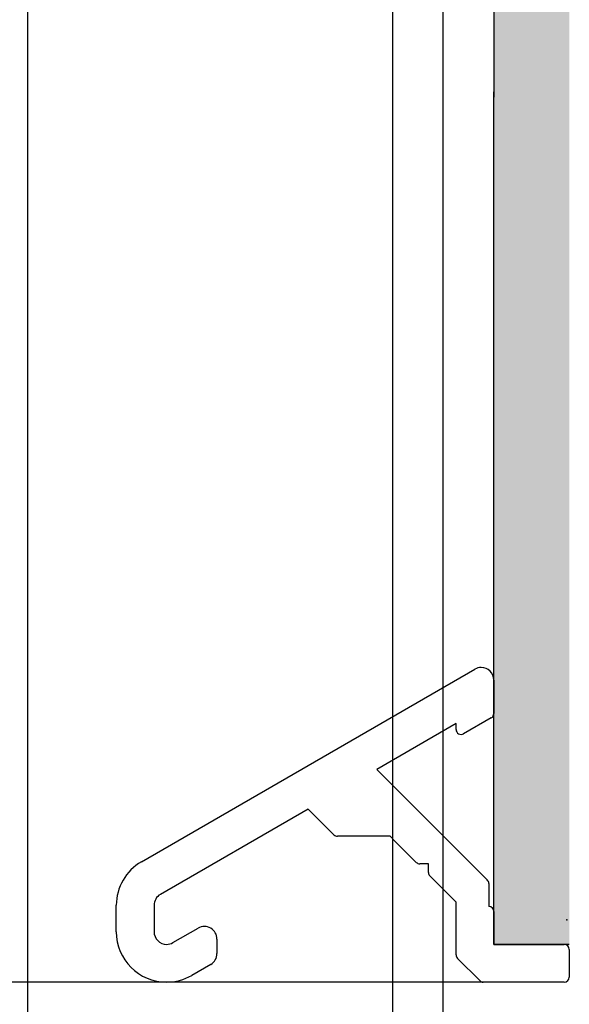
# Model space of a CAD drawing. Units: millimetres. Extents: x 766 to 4127, y 1777 to 3207.
# Drawn here: x 2797 to 2819, y 1889 to 1928 of the extents above; entities that cross this region are included whole.
import ezdxf

# ---------------------------------------------------------------- set-up
doc = ezdxf.new("R2010")
doc.units = ezdxf.units.MM

msp = doc.modelspace()

# ---------------------------------------------------------------- hatches: boundary and pattern name
at = {"linetype": 'Continuous'}
h = msp.add_hatch(color=256, dxfattribs=at)
h.dxf.hatch_style = 1
h.paths.add_polyline_path([(2819.147677229659, 1924.932738849164), (2819.147677229659, 1973.725632118118), (2816.147677238652, 1973.725632118118), (2816.147677238652, 1924.932738849164)])
h = msp.add_hatch(color=256, dxfattribs=at)
h.dxf.hatch_style = 1
h.paths.add_polyline_path([(2819.147677229659, 1924.932738849164), (2819.147677229659, 1973.725632118118), (2816.147677238652, 1973.725632118118), (2816.147677238652, 1924.932738849164)])
h = msp.add_hatch(color=256, dxfattribs=at)
h.dxf.hatch_style = 1
h.paths.add_polyline_path([(2819.147677229659, 1924.932738849164), (2819.147677229659, 1973.725632118118), (2816.147677238652, 1973.725632118118), (2816.147677238652, 1924.932738849164)])
h = msp.add_hatch(color=256, dxfattribs=at)
h.dxf.hatch_style = 1
h.paths.add_polyline_path([(2819.147677229659, 1924.932738849164), (2819.147677229659, 1973.725632118118), (2816.147677238652, 1973.725632118118), (2816.147677238652, 1924.932738849164)])
h = msp.add_hatch(color=256, dxfattribs=at)
h.dxf.hatch_style = 1
h.paths.add_polyline_path([(2819.147677229659, 1925.132738849147), (2819.147677229659, 1891.271831219025), (2816.147677238652, 1891.271831219025), (2816.147677238652, 1925.132738849147)])
h = msp.add_hatch(color=256, dxfattribs=at)
h.dxf.hatch_style = 1
h.paths.add_polyline_path([(2819.147677229659, 1925.132738849147), (2819.147677229659, 1891.271831219025), (2816.147677238652, 1891.271831219025), (2816.147677238652, 1925.132738849147)])
h = msp.add_hatch(color=256, dxfattribs=at)
h.dxf.hatch_style = 1
h.paths.add_polyline_path([(2819.147677229659, 1925.132738849147), (2819.147677229659, 1891.271831219025), (2816.147677238652, 1891.271831219025), (2816.147677238652, 1925.132738849147)])
h = msp.add_hatch(color=256, dxfattribs=at)
h.dxf.hatch_style = 1
h.paths.add_polyline_path([(2819.147677229659, 1925.132738849147), (2819.147677229659, 1891.271831219025), (2816.147677238652, 1891.271831219025), (2816.147677238652, 1925.132738849147)])

# ---------------------------------------------------------------- linework, layer by layer
for p, q in [((2797.62155596193, 1973.725632118118), (2797.62155596193, 1872.53682558608)), ((2812.12155596193, 1973.725632118118), (2812.12155596193, 1873.798624442307)), ((2814.121555961947, 1973.725632118131), (2814.121555961947, 1875.908030910549)), ((2818.322677230259, 1889.771831223537), (2787.476264707744, 1889.771831223537))]:
    msp.add_line(p, q)
for p, q in [((2816.147677238652, 1973.725632118118), (2816.147677238652, 1924.932738849164)), ((2816.147677238652, 1973.725632118118), (2816.147677238652, 1924.932738849164)), ((2816.147677238652, 1891.271831219025), (2816.147677238652, 1925.132738849147)), ((2816.147677238652, 1891.271831219025), (2816.147677238652, 1925.132738849147)), ((2816.147677238652, 1891.271831219025), (2816.147677238652, 1925.132738849147)), ((2816.147677238652, 1891.271831219025), (2816.147677238652, 1925.132738849147)), ((2802.147677280658, 1894.554952844311), (2815.397677240906, 1902.204843888122)), ((2802.147677280658, 1894.554952844311), (2815.397677240906, 1902.204843888122)), ((2802.147677280658, 1894.554952844311), (2815.397677240906, 1902.204843888122)), ((2802.147677280658, 1894.554952844311), (2815.397677240906, 1902.204843888122)), ((2816.147677238655, 1901.771831187529), (2816.147677238655, 1900.443925572377)), ((2816.147677238655, 1901.771831187529), (2816.147677238655, 1900.443925572377)), ((2816.147677238655, 1901.771831187529), (2816.147677238655, 1900.443925572377)), ((2816.147677238655, 1901.771831187529), (2816.147677238655, 1900.443925572377)), ((2816.047677238955, 1900.27072049214), (2814.947677242255, 1899.635635197936)), ((2816.047677238955, 1900.27072049214), (2814.947677242255, 1899.635635197936)), ((2816.047677238955, 1900.27072049214), (2814.947677242255, 1899.635635197936)), ((2816.047677238955, 1900.27072049214), (2814.947677242255, 1899.635635197936)), ((2814.647677243155, 1900.039780385156), (2811.498123669315, 1898.221384781471)), ((2814.647677243155, 1900.039780385156), (2811.498123669315, 1898.221384781471)), ((2814.647677243155, 1900.039780385156), (2811.498123669315, 1898.221384781471)), ((2814.647677243155, 1900.039780385156), (2811.498123669315, 1898.221384781471)), ((2814.647677243155, 1899.808840278173), (2814.647677243155, 1900.039780385156)), ((2814.647677243155, 1899.808840278173), (2814.647677243155, 1900.039780385156)), ((2814.647677243155, 1899.808840278173), (2814.647677243155, 1900.039780385156)), ((2814.647677243155, 1899.808840278173), (2814.647677243155, 1900.039780385156)), ((2811.498123669315, 1898.221384781471), (2815.531560716993, 1894.187947733799)), ((2811.498123669315, 1898.221384781471), (2815.531560716993, 1894.187947733799)), ((2811.498123669315, 1898.221384781471), (2815.531560716993, 1894.187947733799)), ((2811.498123669315, 1898.221384781471), (2815.531560716993, 1894.187947733799)), ((2808.772032913764, 1896.647475549921), (2802.897677278408, 1893.255914742531)), ((2808.772032913764, 1896.647475549921), (2802.897677278408, 1893.255914742531)), ((2808.772032913764, 1896.647475549921), (2802.897677278408, 1893.255914742531)), ((2808.772032913764, 1896.647475549921), (2802.897677278408, 1893.255914742531)), ((2809.794123867127, 1895.625384596563), (2808.772032913764, 1896.647475549921)), ((2809.794123867127, 1895.625384596563), (2808.772032913764, 1896.647475549921)), ((2809.794123867127, 1895.625384596563), (2808.772032913764, 1896.647475549921)), ((2809.794123867127, 1895.625384596563), (2808.772032913764, 1896.647475549921)), ((2812.031382160615, 1895.566805952975), (2809.935545222944, 1895.566805952973)), ((2812.031382160615, 1895.566805952975), (2809.935545222944, 1895.566805952973)), ((2812.031382160615, 1895.566805952975), (2809.935545222944, 1895.566805952973)), ((2812.031382160615, 1895.566805952975), (2809.935545222944, 1895.566805952973)), ((2812.208158855384, 1895.39002925821), (2812.031382160615, 1895.566805952975)), ((2812.208158855384, 1895.39002925821), (2812.031382160615, 1895.566805952975)), ((2812.208158855384, 1895.39002925821), (2812.031382160615, 1895.566805952975)), ((2812.208158855384, 1895.39002925821), (2812.031382160615, 1895.566805952975)), ((2813.068819024584, 1894.529369089012), (2812.208158855384, 1895.39002925821)), ((2813.068819024584, 1894.529369089012), (2812.208158855384, 1895.39002925821)), ((2813.068819024584, 1894.529369089012), (2812.208158855384, 1895.39002925821)), ((2813.068819024584, 1894.529369089012), (2812.208158855384, 1895.39002925821)), ((2813.551661735604, 1894.470790445425), (2813.210240380399, 1894.470790445423)), ((2813.551661735604, 1894.470790445425), (2813.210240380399, 1894.470790445423)), ((2813.551661735604, 1894.470790445425), (2813.210240380399, 1894.470790445423)), ((2813.551661735604, 1894.470790445425), (2813.210240380399, 1894.470790445423)), ((2813.551661735604, 1894.129369090213), (2813.551661735604, 1894.470790445425)), ((2813.551661735604, 1894.129369090213), (2813.551661735604, 1894.470790445425)), ((2813.551661735604, 1894.129369090213), (2813.551661735604, 1894.470790445425)), ((2813.551661735604, 1894.129369090213), (2813.551661735604, 1894.470790445425)), ((2814.470900548386, 1893.127287565201), (2813.610240379195, 1893.987947734395)), ((2814.470900548386, 1893.127287565201), (2813.610240379195, 1893.987947734395)), ((2814.470900548386, 1893.127287565201), (2813.610240379195, 1893.987947734395)), ((2814.470900548386, 1893.127287565201), (2813.610240379195, 1893.987947734395)), ((2815.531560716993, 1894.187947733799), (2815.889098595671, 1893.830409855117)), ((2815.531560716993, 1894.187947733799), (2815.889098595671, 1893.830409855117)), ((2815.531560716993, 1894.187947733799), (2815.889098595671, 1893.830409855117)), ((2815.531560716993, 1894.187947733799), (2815.889098595671, 1893.830409855117)), ((2815.947677239255, 1893.688988499305), (2815.947677239255, 1892.771831214531)), ((2815.947677239255, 1893.688988499305), (2815.947677239255, 1892.771831214531)), ((2815.947677239255, 1893.688988499305), (2815.947677239255, 1892.771831214531)), ((2815.947677239255, 1893.688988499305), (2815.947677239255, 1892.771831214531)), ((2801.147677283659, 1891.771831217531), (2801.147677283659, 1892.822902041939)), ((2801.147677283659, 1891.771831217531), (2801.147677283659, 1892.822902041939)), ((2801.147677283659, 1891.771831217531), (2801.147677283659, 1892.822902041939)), ((2801.147677283659, 1891.771831217531), (2801.147677283659, 1892.822902041939)), ((2802.647677279159, 1892.822902041939), (2802.647677279158, 1891.771831217531)), ((2802.647677279159, 1892.822902041939), (2802.647677279158, 1891.771831217531)), ((2802.647677279159, 1892.822902041939), (2802.647677279158, 1891.771831217531)), ((2802.647677279159, 1892.822902041939), (2802.647677279158, 1891.771831217531)), ((2814.647677243155, 1892.950510870435), (2814.470900548386, 1893.127287565201)), ((2814.647677243155, 1892.950510870435), (2814.470900548386, 1893.127287565201)), ((2814.647677243155, 1892.950510870435), (2814.470900548386, 1893.127287565201)), ((2814.647677243155, 1892.950510870435), (2814.470900548386, 1893.127287565201)), ((2814.647677243155, 1890.854673932757), (2814.647677243155, 1892.950510870435)), ((2814.647677243155, 1890.854673932757), (2814.647677243155, 1892.950510870435)), ((2814.647677243155, 1890.854673932757), (2814.647677243155, 1892.950510870435)), ((2814.647677243155, 1890.854673932757), (2814.647677243155, 1892.950510870435)), ((2816.147677238655, 1892.571831215131), (2816.147677238655, 1891.271831219032)), ((2816.147677238655, 1892.571831215131), (2816.147677238655, 1891.271831219032)), ((2816.147677238655, 1892.571831215131), (2816.147677238655, 1891.271831219032)), ((2816.147677238655, 1892.571831215131), (2816.147677238655, 1891.271831219032)), ((2803.397677276909, 1891.338818516939), (2804.397677273908, 1891.916168784395)), ((2803.397677276909, 1891.338818516939), (2804.397677273908, 1891.916168784395)), ((2803.397677276909, 1891.338818516939), (2804.397677273908, 1891.916168784395)), ((2803.397677276909, 1891.338818516939), (2804.397677273908, 1891.916168784395)), ((2805.147677271658, 1891.483156083802), (2805.147677271658, 1890.905805816345)), ((2805.147677271658, 1891.483156083802), (2805.147677271658, 1890.905805816345)), ((2805.147677271658, 1891.483156083802), (2805.147677271658, 1890.905805816345)), ((2805.147677271658, 1891.483156083802), (2805.147677271658, 1890.905805816345)), ((2819.147677229659, 1891.271831219025), (2816.147677238652, 1891.271831219025)), ((2819.147677229659, 1891.271831219025), (2816.147677238652, 1891.271831219025)), ((2819.147677229659, 1891.271831219025), (2816.147677238652, 1891.271831219025)), ((2819.147677229659, 1891.271831219025), (2816.147677238652, 1891.271831219025)), ((2816.147677238655, 1891.271831219032), (2818.947677230254, 1891.271831219033)), ((2816.147677238655, 1891.271831219032), (2818.947677230254, 1891.271831219033)), ((2816.147677238655, 1891.271831219032), (2818.947677230254, 1891.271831219033)), ((2816.147677238655, 1891.271831219032), (2818.947677230254, 1891.271831219033)), ((2819.147677229656, 1891.071831219632), (2819.147677229654, 1889.971831222932)), ((2819.147677229656, 1891.071831219632), (2819.147677229654, 1889.971831222932)), ((2819.147677229656, 1891.071831219632), (2819.147677229654, 1889.971831222932)), ((2819.147677229656, 1891.071831219632), (2819.147677229654, 1889.971831222932)), ((2804.897677272408, 1890.472793115752), (2804.147677274658, 1890.039780415159)), ((2804.897677272408, 1890.472793115752), (2804.147677274658, 1890.039780415159)), ((2804.897677272408, 1890.472793115752), (2804.147677274658, 1890.039780415159)), ((2804.897677272408, 1890.472793115752), (2804.147677274658, 1890.039780415159)), ((2815.589098596572, 1889.830409867118), (2814.706255886741, 1890.713252576945)), ((2815.589098596572, 1889.830409867118), (2814.706255886741, 1890.713252576945)), ((2815.589098596572, 1889.830409867118), (2814.706255886741, 1890.713252576945)), ((2815.589098596572, 1889.830409867118), (2814.706255886741, 1890.713252576945)), ((2818.947677230254, 1889.771831223532), (2815.730519952387, 1889.77183122353)), ((2818.947677230254, 1889.771831223532), (2815.730519952387, 1889.77183122353)), ((2818.947677230254, 1889.771831223532), (2815.730519952387, 1889.77183122353)), ((2818.947677230254, 1889.771831223532), (2815.730519952387, 1889.77183122353))]:
    msp.add_line(p, q, dxfattribs=at)
for centre, radius, start, end in [((2815.647677240157, 1901.771831187529), 0.4999999984997381, 90.00000000020844, 120.0000000000324), ((2815.647677240157, 1901.771831187529), 0.4999999984997381, 90.00000000020844, 120.0000000000324), ((2815.647677240157, 1901.771831187529), 0.4999999984997381, 90.00000000020844, 120.0000000000324), ((2815.647677240157, 1901.771831187529), 0.4999999984997381, 90.00000000020844, 120.0000000000324), ((2815.647677240155, 1901.771831187529), 0.4999999984997316, 0, 90), ((2815.647677240155, 1901.771831187529), 0.4999999984997316, 0, 90), ((2815.647677240155, 1901.771831187529), 0.4999999984997316, 0, 90), ((2815.647677240155, 1901.771831187529), 0.4999999984997316, 0, 90), ((2815.947677239255, 1900.443925572377), 0.1999999994000063, 300.000000000236, 0), ((2815.947677239255, 1900.443925572377), 0.1999999994000063, 300.000000000236, 0), ((2815.947677239255, 1900.443925572377), 0.1999999994000063, 300.000000000236, 0), ((2815.947677239255, 1900.443925572377), 0.1999999994000063, 300.000000000236, 0), ((2814.847677242555, 1899.808840278173), 0.1999999994000272, 180.0000000000651, 300.0000000002034), ((2814.847677242555, 1899.808840278173), 0.1999999994000272, 180.0000000000651, 300.0000000002034), ((2814.847677242555, 1899.808840278173), 0.1999999994000272, 180.0000000000651, 300.0000000002034), ((2814.847677242555, 1899.808840278173), 0.1999999994000272, 180.0000000000651, 300.0000000002034), ((2809.935545222944, 1895.766805952376), 0.1999999994027348, 224.9999999994012, 270), ((2809.935545222944, 1895.766805952376), 0.1999999994027348, 224.9999999994012, 270), ((2809.935545222944, 1895.766805952376), 0.1999999994027348, 224.9999999994012, 270), ((2809.935545222944, 1895.766805952376), 0.1999999994027348, 224.9999999994012, 270), ((2803.14767727766, 1892.822902041938), 1.999999994000518, 120.0000000000387, 179.999999999987), ((2803.14767727766, 1892.822902041938), 1.999999994000518, 120.0000000000387, 179.999999999987), ((2803.14767727766, 1892.822902041938), 1.999999994000518, 120.0000000000387, 179.999999999987), ((2803.14767727766, 1892.822902041938), 1.999999994000518, 120.0000000000387, 179.999999999987), ((2813.210240380399, 1894.670790444825), 0.1999999994015411, 224.9999999996315, 270), ((2813.210240380399, 1894.670790444825), 0.1999999994015411, 224.9999999996315, 270), ((2813.210240380399, 1894.670790444825), 0.1999999994015411, 224.9999999996315, 270), ((2813.210240380399, 1894.670790444825), 0.1999999994015411, 224.9999999996315, 270), ((2813.751661735004, 1894.129369090213), 0.1999999993999881, 180, 225.0000000017963), ((2813.751661735004, 1894.129369090213), 0.1999999993999881, 180, 225.0000000017963), ((2813.751661735004, 1894.129369090213), 0.1999999993999881, 180, 225.0000000017963), ((2813.751661735004, 1894.129369090213), 0.1999999993999881, 180, 225.0000000017963), ((2815.747677239854, 1893.688988499307), 0.1999999994008724, 359.9999999993486, 44.99999999848005), ((2815.747677239854, 1893.688988499307), 0.1999999994008724, 359.9999999993486, 44.99999999848005), ((2815.747677239854, 1893.688988499307), 0.1999999994008724, 359.9999999993486, 44.99999999848005), ((2815.747677239854, 1893.688988499307), 0.1999999994008724, 359.9999999993486, 44.99999999848005), ((2803.14767727766, 1892.822902041939), 0.499999998500426, 120.000000000226, 180), ((2803.14767727766, 1892.822902041939), 0.499999998500426, 120.000000000226, 180), ((2803.14767727766, 1892.822902041939), 0.499999998500426, 120.000000000226, 180), ((2803.14767727766, 1892.822902041939), 0.499999998500426, 120.000000000226, 180), ((2815.947677239255, 1892.571831215131), 0.1999999993999779, 0, 90), ((2815.947677239255, 1892.571831215131), 0.1999999993999779, 0, 90), ((2815.947677239255, 1892.571831215131), 0.1999999993999779, 0, 90), ((2815.947677239255, 1892.571831215131), 0.1999999993999779, 0, 90), ((2804.647677273158, 1891.483156083803), 0.4999999984995716, 359.9999999999479, 120.0000000001036), ((2804.647677273158, 1891.483156083803), 0.4999999984995716, 359.9999999999479, 120.0000000001036), ((2804.647677273158, 1891.483156083803), 0.4999999984995716, 359.9999999999479, 120.0000000001036), ((2804.647677273158, 1891.483156083803), 0.4999999984995716, 359.9999999999479, 120.0000000001036), ((2803.14767727766, 1891.771831217532), 1.999999994000092, 180.000000000013, 270), ((2803.14767727766, 1891.771831217532), 1.999999994000092, 180.000000000013, 270), ((2803.14767727766, 1891.771831217532), 1.999999994000092, 180.000000000013, 270), ((2803.14767727766, 1891.771831217532), 1.999999994000092, 180.000000000013, 270), ((2803.14767727766, 1891.771831217531), 0.4999999985013801, 179.9999999999739, 270), ((2803.14767727766, 1891.771831217531), 0.4999999985013801, 179.9999999999739, 270), ((2803.14767727766, 1891.771831217531), 0.4999999985013801, 179.9999999999739, 270), ((2803.14767727766, 1891.771831217531), 0.4999999985013801, 179.9999999999739, 270), ((2803.147677277655, 1891.77183121753), 0.4999999985005559, 270.0000000005211, 300.0000000005168), ((2803.147677277655, 1891.77183121753), 0.4999999985005559, 270.0000000005211, 300.0000000005168), ((2803.147677277655, 1891.77183121753), 0.4999999985005559, 270.0000000005211, 300.0000000005168), ((2803.147677277655, 1891.77183121753), 0.4999999985005559, 270.0000000005211, 300.0000000005168), ((2818.947677230254, 1891.071831219632), 0.1999999994013137, 0, 90), ((2818.947677230254, 1891.071831219632), 0.1999999994013137, 0, 90), ((2818.947677230254, 1891.071831219632), 0.1999999994013137, 0, 90), ((2818.947677230254, 1891.071831219632), 0.1999999994013137, 0, 90), ((2804.647677273158, 1890.905805816345), 0.4999999984991064, 300.0000000000134, 1.042204161149966e-10), ((2804.647677273158, 1890.905805816345), 0.4999999984991064, 300.0000000000134, 1.042204161149966e-10), ((2804.647677273158, 1890.905805816345), 0.4999999984991064, 300.0000000000134, 1.042204161149966e-10), ((2804.647677273158, 1890.905805816345), 0.4999999984991064, 300.0000000000134, 1.042204161149966e-10), ((2814.847677242556, 1890.854673932758), 0.1999999994004102, 180.0000000000651, 224.9999999994933), ((2814.847677242556, 1890.854673932758), 0.1999999994004102, 180.0000000000651, 224.9999999994933), ((2814.847677242556, 1890.854673932758), 0.1999999994004102, 180.0000000000651, 224.9999999994933), ((2814.847677242556, 1890.854673932758), 0.1999999994004102, 180.0000000000651, 224.9999999994933), ((2803.147677277659, 1891.771831217531), 1.999999993999445, 270.000000000026, 299.9999999999968), ((2803.147677277659, 1891.771831217531), 1.999999993999445, 270.000000000026, 299.9999999999968), ((2803.147677277659, 1891.771831217531), 1.999999993999445, 270.000000000026, 299.9999999999968), ((2803.147677277659, 1891.771831217531), 1.999999993999445, 270.000000000026, 299.9999999999968), ((2815.730519952387, 1889.971831222932), 0.1999999994015411, 224.9999999996315, 270), ((2815.730519952387, 1889.971831222932), 0.1999999994015411, 224.9999999996315, 270), ((2815.730519952387, 1889.971831222932), 0.1999999994015411, 224.9999999996315, 270), ((2815.730519952387, 1889.971831222932), 0.1999999994015411, 224.9999999996315, 270), ((2818.947677230254, 1889.971831222932), 0.1999999994000063, 270, 0), ((2818.947677230254, 1889.971831222932), 0.1999999994000063, 270, 0), ((2818.947677230254, 1889.971831222932), 0.1999999994000063, 270, 0), ((2818.947677230254, 1889.971831222932), 0.1999999994000063, 270, 0)]:
    msp.add_arc(centre, radius, start, end, dxfattribs=at)
msp.add_point((2819.047677229653, 1892.244332705361))
msp.add_point((2819.047677229653, 1892.244332705361))
msp.add_point((2819.047677229653, 1892.244332705361))
msp.add_point((2819.047677229653, 1892.244332705361))

doc.saveas('drawing.dxf')
